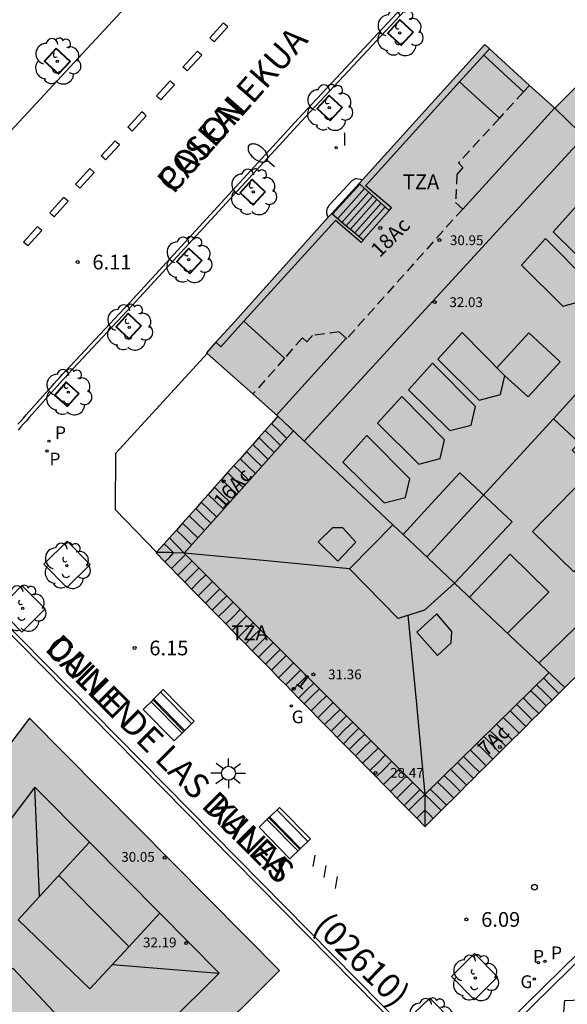
# Model space of a CAD drawing. Units: millimetres. Extents: x 582744 to 583095, y 4797040 to 4797291.
# Drawn here: x 582976 to 583004, y 4797203 to 4797253 of the extents above; entities that cross this region are included whole.
import ezdxf
from ezdxf.enums import TextEntityAlignment as Align

# ---------------------------------------------------------------- set-up
doc = ezdxf.new("R2010")
doc.units = ezdxf.units.MM
doc.linetypes.add('TRAZOS_NORMALES', pattern=[0.75, 0.5, -0.25])
for name, color, linetype in [('020204', 9, 'Continuous'), ('020308', 9, 'Continuous'), ('060108', 9, 'Continuous'), ('060113', 4, 'Continuous'), ('060117', 9, 'Continuous'), ('060124', 9, 'Continuous'), ('060141', 9, 'Continuous'), ('070105', 6, 'Continuous'), ('080104', 9, 'TRAZOS_NORMALES'), ('080106', 1, 'Continuous'), ('080109', 9, 'Continuous'), ('080110', 9, 'Continuous'), ('080119', 7, 'Continuous'), ('080125', 6, 'Continuous'), ('080201', 9, 'Continuous'), ('080202', 9, 'Continuous'), ('080302', 9, 'Continuous'), ('080303', 9, 'Continuous'), ('080306', 9, 'Continuous'), ('080308', 9, 'Continuous'), ('080311', 9, 'Continuous'), ('080312', 8, 'Continuous'), ('090103', 9, 'Continuous'), ('090118', 9, 'Continuous'), ('090202', 1, 'Continuous'), ('100101', 9, 'Continuous'), ('100117', 54, 'Continuous'), ('100202', 3, 'Continuous'), ('210203', 4, 'Continuous'), ('210303', 4, 'Continuous'), ('230204', 9, 'Continuous'), ('230304', 9, 'Continuous'), ('250202', 9, 'Continuous'), ('250206', 9, 'Continuous'), ('260101', 9, 'Continuous'), ('260202', 9, 'Continuous'), ('270204', 9, 'Continuous'), ('270304', 9, 'Continuous'), ('990501', 21, 'Continuous'), ('990507', 41, 'Continuous')]:
    doc.layers.add(name, color=color, linetype=linetype)
doc.layers.add('080111', color=7, linetype='Continuous', lineweight=30)
doc.layers.add('080117', color=7, linetype='Continuous', lineweight=20)
doc.styles.add('ARIAL', font='ARIAL.TTF', dxfattribs={"height": 1})
doc.styles.add('ARIALI', font='ARIALI.TTF', dxfattribs={"height": 1})
doc.styles.add('ROMANS', font='romans__.ttf', dxfattribs={"height": 1})

# ---------------------------------------------------------------- blocks, each defined once
blk = doc.blocks.new('PUNTO')
blk.add_circle((0, 0), 0.075)
at = {"layer": '080201'}
blk.add_attdef('NPUNTO', (2916940.921, 23983698.948, 135.027), '', height=0.75, rotation=359.9988, dxfattribs=at)
blk = doc.blocks.new('ARBOL')
blk.add_circle((0, 0), 0.0587)
for centre, radius, start, end in [((-0.28, 0.855), 0.3, 359.2878, 173.6078), ((0.097, 0.97), 0.21, 23.1565, 160.4665), ((0.438, 0.881), 0.24, 301.578, 139.328), ((-0.564, 0.381), 0.532, 92.28, 254.58), ((0.656, 0.288), 0.443, 319.8556, 114.7656), ((-0.091, 0.321), 0.12, 119.14, 310.56), ((0.819, -0.249), 0.383, 235.5275, 62.0275), ((-0.556, -0.339), 0.555, 142.64, 266.54), ((-0.039, -0.384), 0.21, 189.64, 323.88), ((-0.301, -0.676), 0.45, 213.78, 295.32), ((0.299, -0.624), 0.532, 224.67, 0.24)]:
    blk.add_arc(centre, radius, start, end)
blk = doc.blocks.new('COTAPU')
blk.add_circle((0, 0), 0.075)
blk = doc.blocks.new('REIND')
blk.add_circle((0, 0), 0.055)
blk = doc.blocks.new('PLUVI2')
blk.add_circle((0, 0), 0.055)
blk = doc.blocks.new('REGAS')
blk.add_circle((0, 0), 0.055)
blk = doc.blocks.new('FAROLA')
for p, q in [((-0.63, 0.51), (-0.255, 0.245)), ((0, 0.355), (0, 0.755)), ((-0.355, 0), (-0.895, 0)), ((0.605, 0.49), (0.276, 0.223)), ((0.355, 0), (0.855, 0)), ((-0.65, -0.52), (-0.255, -0.24)), ((0, -0.355), (0, -0.755)), ((0.585, -0.52), (0.256, -0.246))]:
    blk.add_line(p, q)
blk.add_circle((0, 0), 0.355)
blk = doc.blocks.new('HUEPIV')
blk.add_circle((0, 0), 0.145)
blk = doc.blocks.new('FAREDI')
blk.add_line((0, 0), (0.5, 0))
blk.add_lwpolyline([(0.5, 0, 0.159986), (0.538, -0.117, 0.106322), (0.675, -0.238, 0.071006), (0.858, -0.309, 0.057309), (1.099, -0.337, 0.057309), (1.339, -0.309, 0.071006), (1.522, -0.238, 0.106322), (1.659, -0.117, 0.159986), (1.697, 0, 0.159986), (1.659, 0.117, 0.106322), (1.522, 0.238, 0.071006), (1.339, 0.309, 0.057309), (1.099, 0.337, 0.057309), (0.858, 0.309, 0.071006), (0.675, 0.238, 0.106322), (0.538, 0.117, 0.159986)], format="xyb", close=True)
blk = doc.blocks.new('BloquePortal')
blk.add_circle((0, 0), 0.075)
at = {"flags": 5}
blk.add_attdef('INDICE', text='', height=0.75, dxfattribs=at).set_placement((0, 0), align=Align.MIDDLE_CENTER)
blk = doc.blocks.new('BANCO')
blk.add_line((1.125, 0.1875), (-1.125, 0.1875))
blk.add_lwpolyline([(1.125, 0.75), (1.125, 0), (-1.125, 0), (-1.125, 0.75)], close=True)

msp = doc.modelspace()

# ---------------------------------------------------------------- hatches: boundary and pattern name
at = {"layer": '990501'}
for points in [[(583002.92, 4797248.285), (583009.896, 4797255.286), (583015.793, 4797249.25), (583020.129, 4797235.089), (583018.361, 4797233.294), (583011.863, 4797239.603), (583011.397, 4797240.055), (583013.493, 4797242.216), (583012.683, 4797243.006), (583011.873, 4797243.796), (583011.581, 4797243.512), (583011.397, 4797243.705), (583010.477, 4797242.768), (583009.562, 4797241.837), (583009.225, 4797242.164)], [(582999.592, 4797251.313), (583001.625, 4797249.451), (583001.628, 4797249.448), (583002.92, 4797248.285), (583009.225, 4797242.164), (583007.905, 4797240.724), (583006.597, 4797239.296), (583009.357, 4797236.848), (583010.606, 4797238.221), (583011.863, 4797239.603), (583018.361, 4797233.294), (583018.258, 4797233.189), (583010.798, 4797225.937), (583003.539, 4797218.88), (583003.438, 4797218.779), (582997.814, 4797224.098), (582997.829, 4797224.112), (583000.749, 4797227.224), (582998.077, 4797229.712), (582996.635, 4797228.146), (582995.191, 4797226.577), (582994.669, 4797227.071), (582988.822, 4797232.599), (582987.551, 4797233.729), (582985.219, 4797235.801), (582985.19, 4797235.827), (582985.63, 4797236.335), (582985.662, 4797236.371), (582986.62, 4797237.428), (582991.387, 4797242.737), (582991.558, 4797242.926), (582992.953, 4797244.457), (582993.127, 4797244.648), (582999.35, 4797251.536)], [(582988.822, 4797232.599), (582988.495, 4797232.232), (582988.172, 4797231.87), (582987.848, 4797231.506), (582987.536, 4797231.155), (582987.214, 4797230.794), (582986.891, 4797230.431), (582986.582, 4797230.084), (582986.261, 4797229.725), (582985.952, 4797229.377), (582985.594, 4797228.976), (582985.266, 4797228.608), (582984.92, 4797228.219), (582984.633, 4797227.897), (582984.306, 4797227.529), (582983.967, 4797227.148), (582983.651, 4797226.795), (582983.297, 4797226.396), (582983.022, 4797226.089), (582982.645, 4797225.665), (582982.613, 4797225.63), (582983.061, 4797225.174), (582983.397, 4797224.832), (582983.722, 4797224.501), (582984.075, 4797224.141), (582984.42, 4797223.79), (582984.757, 4797223.447), (582985.129, 4797223.068), (582985.474, 4797222.717), (582985.799, 4797222.386), (582986.164, 4797222.014), (582986.485, 4797221.687), (582986.821, 4797221.345), (582987.166, 4797220.994), (582987.504, 4797220.65), (582987.824, 4797220.324), (582988.181, 4797219.96), (582988.486, 4797219.65), (582988.854, 4797219.275), (582989.216, 4797218.906), (582989.517, 4797218.6), (582989.874, 4797218.236), (582990.159, 4797217.946), (582990.516, 4797217.583), (582990.856, 4797217.236), (582991.201, 4797216.885), (582991.53, 4797216.55), (582991.84, 4797216.235), (582992.157, 4797215.912), (582992.45, 4797215.613), (582992.767, 4797215.291), (582993.136, 4797214.915), (582993.5, 4797214.544), (582993.821, 4797214.217), (582994.198, 4797213.834), (582994.554, 4797213.471), (582994.875, 4797213.143), (582995.244, 4797212.768), (582995.486, 4797212.522), (582995.891, 4797212.11), (582996.301, 4797211.692), (582996.31, 4797211.683), (582996.734, 4797212.105), (582997.142, 4797212.511), (582997.407, 4797212.775), (582997.772, 4797213.138), (582998.116, 4797213.481), (582998.429, 4797213.793), (582998.782, 4797214.144), (582999.091, 4797214.452), (582999.423, 4797214.782), (582999.772, 4797215.13), (583000.113, 4797215.469), (583000.43, 4797215.785), (583000.754, 4797216.107), (583001.103, 4797216.455), (583001.444, 4797216.794), (583001.776, 4797217.125), (583002.105, 4797217.452), (583002.486, 4797217.832), (583002.786, 4797218.131), (583003.131, 4797218.474), (583003.438, 4797218.779), (582997.814, 4797224.098), (582996.293, 4797222.72), (582994.941, 4797222.296), (582992.461, 4797224.824), (582994.669, 4797227.071)], [(582972.732, 4797188.273), (582972.822, 4797188.361), (582988.905, 4797204.352), (582976.169, 4797217.217), (582964.565, 4797201.882), (582964.511, 4797201.811), (582964.546, 4797201.785), (582964.701, 4797201.669), (582962.833, 4797199.163), (582962.635, 4797199.311), (582962.618, 4797199.323), (582962.518, 4797199.188), (582962.464, 4797199.117), (582967.579, 4797193.715)]]:
    msp.add_hatch(color=256, dxfattribs=at).paths.add_polyline_path(points)
at = {"layer": '990507'}
for points in [[(582995.191, 4797226.577), (582996.635, 4797228.146), (582998.077, 4797229.712), (583000.749, 4797227.224), (582997.829, 4797224.112), (582997.814, 4797224.098), (582996.129, 4797225.691)], [(582997.814, 4797224.098), (582996.293, 4797222.72), (582994.941, 4797222.296), (582992.461, 4797224.824), (582994.669, 4797227.071), (582995.191, 4797226.577), (582996.129, 4797225.691)]]:
    msp.add_hatch(color=256, dxfattribs=at).paths.add_polyline_path(points)

# ---------------------------------------------------------------- linework, layer by layer
at = {"layer": '060108'}
for points in [[(583001.355, 4797260.238, 6.068), (582995.99, 4797254.048, 6.241), (582990.022, 4797247.624, 6.129), (582981.406, 4797238.24, 6.017), (582978.143, 4797234.753, 5.895), (582978, 4797234.594, 5.904), (582977.858, 4797234.437, 5.913), (582977.715, 4797234.278, 5.922), (582977.572, 4797234.12, 5.931), (582977.43, 4797233.961, 5.941), (582977.287, 4797233.802, 5.95), (582977.145, 4797233.644, 5.958), (582977.003, 4797233.485, 5.967), (582976.861, 4797233.326, 5.976), (582976.718, 4797233.167, 5.985), (582976.577, 4797233.007, 5.993), (582976.435, 4797232.848, 6.002), (582976.293, 4797232.688, 6.01), (582976.152, 4797232.529, 6.018), (582976.011, 4797232.369, 6.026), (582975.87, 4797232.209, 6.033), (582975.729, 4797232.048, 6.041), (582975.589, 4797231.888, 6.048)], [(582962.382, 4797231.721, 6.086), (582968.699, 4797240.117, 6.025), (582985.59, 4797258.355, 6.197)], [(582997.709, 4797198.959, 6.21), (583021.694, 4797222.519, 6.1)]]:
    msp.add_polyline3d(points, dxfattribs=at)
at = {"layer": '060113'}
for points in [[(582975.58, 4797232.185, 5.946), (582975.721, 4797232.346, 5.938), (582975.862, 4797232.506, 5.931), (582976.003, 4797232.666, 5.923), (582976.144, 4797232.826, 5.915), (582976.287, 4797232.986, 5.907), (582976.428, 4797233.145, 5.898), (582976.57, 4797233.305, 5.89), (582976.713, 4797233.464, 5.881), (582976.855, 4797233.623, 5.872), (582976.997, 4797233.782, 5.863), (582977.139, 4797233.941, 5.855), (582977.282, 4797234.099, 5.846), (582977.424, 4797234.259, 5.836), (582977.568, 4797234.417, 5.827), (582977.71, 4797234.575, 5.818), (582977.852, 4797234.733, 5.809), (582977.995, 4797234.892, 5.8), (582981.257, 4797238.378, 5.832), (582989.873, 4797247.762, 5.944), (582995.839, 4797254.184, 6.056), (583001.211, 4797260.397, 5.88), (583001.355, 4797260.238, 5.88)], [(583021.865, 4797222.275, 6), (582994.56, 4797195.456, 6.126)]]:
    msp.add_polyline3d(points, dxfattribs=at)
at = {"layer": '060117'}
for points in [[(582991.387, 4797242.737, 6.267), (582991.319, 4797242.913, 6.269), (582991.31, 4797242.963, 6.268), (582991.309, 4797243.047, 6.265), (582991.324, 4797243.13, 6.263), (582991.352, 4797243.205, 6.262), (582991.375, 4797243.249, 6.261), (582991.447, 4797243.361, 6.258), (582992.597, 4797244.605, 6.252), (582992.711, 4797244.677, 6.253), (582992.792, 4797244.707, 6.255), (582992.828, 4797244.712, 6.255), (582993.013, 4797244.681, 6.261), (582993.127, 4797244.648, 6.259)], [(582994.492, 4797243.073, 7.582), (582993.162, 4797241.579, 7.582)]]:
    msp.add_polyline3d(points, dxfattribs=at)
at = {"layer": '060124'}
for points in [[(583001.323, 4797249.121, 8.28), (583000.317, 4797250.061, 8.272), (582999.309, 4797251.001, 8.265)], [(582998.071, 4797249.632, 8.264), (582999.085, 4797248.707, 8.27), (583000.098, 4797247.782, 8.277)], [(582987.088, 4797237.432, 7.605), (582989.152, 4797235.547, 7.619)]]:
    msp.add_polyline3d(points, dxfattribs=at)
at = {"layer": '060141'}
for points in [[(582992.99, 4797244.423, 6.445), (582991.593, 4797242.896, 6.445)], [(582993.238, 4797244.201, 6.607), (582991.87, 4797242.664, 6.607)], [(582993.447, 4797244.013, 6.77), (582992.085, 4797242.483, 6.77)], [(582993.656, 4797243.825, 6.932), (582992.3, 4797242.303, 6.932)], [(582993.865, 4797243.637, 7.095), (582992.515, 4797242.122, 7.095)], [(582994.074, 4797243.449, 7.257), (582992.731, 4797241.941, 7.257)], [(582994.283, 4797243.261, 7.42), (582992.947, 4797241.76, 7.42)]]:
    msp.add_polyline3d(points, dxfattribs=at)
at = {"layer": '070105'}
for points in [[(582999.309, 4797251.001, 7.857), (582999.592, 4797251.313, 7.871)], [(582998.071, 4797249.632, 7.794), (582999.309, 4797251.001, 7.857)], [(582994.492, 4797243.073, 7.584), (582994.606, 4797243.21, 7.582), (582993.274, 4797244.333, 7.554), (582998.071, 4797249.632, 7.794)], [(582992.953, 4797244.457, 6.262), (582992.99, 4797244.423, 6.293)], [(582992.99, 4797244.423, 6.293), (582994.492, 4797243.073, 7.584)], [(582993.162, 4797241.579, 7.567), (582993.171, 4797241.572, 7.574), (582993.056, 4797241.453, 7.583), (582991.753, 4797242.577, 7.563), (582987.088, 4797237.432, 7.605)], [(582991.558, 4797242.926, 6.273), (582992.3, 4797242.303, 6.872)], [(582992.3, 4797242.303, 6.872), (582992.515, 4797242.122, 7.045)], [(582992.515, 4797242.122, 7.045), (582992.731, 4797241.941, 7.219)], [(582992.731, 4797241.941, 7.219), (582993.162, 4797241.579, 7.567)], [(582987.088, 4797237.432, 7.605), (582985.906, 4797236.138, 8.264), (582985.662, 4797236.371, 8.18)]]:
    msp.add_polyline3d(points, dxfattribs=at)
at = {"layer": '080104'}
for points in [[(583001.323, 4797249.121, 7.869), (583000.098, 4797247.782, 7.769)], [(583001.625, 4797249.451, 7.894), (583001.323, 4797249.121, 7.869)], [(583000.098, 4797247.782, 7.769), (582998.016, 4797245.505, 7.6), (582998.243, 4797245.27, 7.619), (582997.938, 4797244.919, 7.632), (582997.866, 4797243.492, 7.611), (582998.23, 4797243.155, 7.627), (582992.325, 4797236.548, 7.606), (582991.937, 4797236.895, 7.604), (582990.589, 4797236.712, 7.703), (582990.298, 4797236.382, 7.765), (582990.067, 4797236.586, 7.797), (582989.152, 4797235.547, 7.982)], [(582989.152, 4797235.547, 7.982), (582987.551, 4797233.729, 8.306)]]:
    msp.add_polyline3d(points, dxfattribs=at)
at = {"layer": '080106'}
for points in [[(583000.381, 4797234.648, 34.892), (583001.56, 4797233.585, 35.255), (583003.197, 4797235.368, 35.28), (583001.602, 4797236.839, 34.785), (582999.971, 4797235.063, 34.76)], [(583004.838, 4797229.856, 34.408), (583003.813, 4797230.872, 34.864), (583004.165, 4797231.24, 34.864), (583002.861, 4797232.472, 35.432), (583004.493, 4797234.256, 35.432), (583005.781, 4797233.08, 34.784), (583006.093, 4797233.416, 34.768), (583007.085, 4797232.448, 34.272), (583006.765, 4797232.128, 34.272), (583008.013, 4797230.896, 33.592), (583007.127, 4797229.978, 33.592), (583006.242, 4797229.06, 33.592)]]:
    msp.add_polyline3d(points, dxfattribs=at)
for points in [[(582991.613, 4797226.92, 33.584), (582992.117, 4797226.92, 33.688), (582992.789, 4797226.176, 34.048), (582991.869, 4797225.216, 34.008), (582990.869, 4797226.2, 33.584)], [(582996.917, 4797222.52, 34.072), (582995.893, 4797221.6, 34.04), (582996.949, 4797220.4, 33.592), (582997.645, 4797221.048, 33.6), (582997.677, 4797221.624, 33.712)]]:
    msp.add_polyline3d(points, close=True, dxfattribs=at)
at = {"layer": '080109'}
for points in [[(582996.408, 4797225.426, 35.341), (582999.635, 4797228.951, 35.344), (583002.861, 4797232.472, 35.347)], [(582992.461, 4797224.824, 33.96), (582988.253, 4797225.221, 32.68), (582984.045, 4797225.617, 31.4)], [(582995.443, 4797222.453, 34.175), (582995.873, 4797217.921, 32.844), (582996.309, 4797213.329, 31.496)], [(582976.685, 4797208.126, 32.643), (582976.565, 4797210.912, 32.361), (582976.445, 4797213.697, 32.08)], [(582977.668, 4797209.194, 35.764), (582979.452, 4797207.382, 35.765), (582981.236, 4797205.57, 35.766)], [(582980.389, 4797204.653, 33.31), (582983.085, 4797204.437, 32.736), (582985.829, 4797204.217, 32.152)]]:
    msp.add_polyline3d(points, dxfattribs=at)
at = {"layer": '080110'}
for points in [[(582990.167, 4797231.335, 31.744), (583004.399, 4797246.824, 31.776), (583009.813, 4797252.554, 31.776), (583014.226, 4797248.24, 31.776), (583018.056, 4797235.584, 31.76), (583017.063, 4797234.554, 31.76), (583009.617, 4797227.312, 31.8), (583002.122, 4797220.023, 31.784)], [(582998.242, 4797243.144, 30.41), (583002.903, 4797248.296, 30.368)], [(582988.755, 4797232.658, 30.496), (582992.297, 4797236.573, 30.464)], [(583002.629, 4797219.544, 31.4), (582996.309, 4797213.329, 31.4), (582984.045, 4797225.617, 31.4), (582986.833, 4797228.733, 31.378), (582989.618, 4797231.847, 31.356)], [(583000.517, 4797221.544, 34.048), (583002.621, 4797223.624, 34.048), (583000.645, 4797225.56, 34.864), (582999.613, 4797224.467, 34.864), (582998.579, 4797223.373, 34.864)], [(582979.228, 4797210.886, 32.132), (582976.445, 4797213.697, 32.144), (582964.11, 4797197.379, 32.104)], [(582979.228, 4797210.886, 33.5), (582977.412, 4797208.916, 34.234), (582975.597, 4797206.945, 34.968), (582979.245, 4797203.417, 34.96), (582981.027, 4797205.343, 34.24), (582982.808, 4797207.269, 33.52)], [(582982.808, 4797207.269, 33.52), (582979.228, 4797210.886, 32.132)], [(582982.808, 4797207.269, 33.52), (582985.829, 4797204.217, 32.104), (582980.515, 4797198.937, 32.118)], [(582980.515, 4797198.937, 32.118), (582975.316, 4797204.48, 34.873), (582973.573, 4797202.684, 34.872), (582971.829, 4797200.89, 34.871), (582977.076, 4797195.522, 32.148)]]:
    msp.add_polyline3d(points, dxfattribs=at)
for points in [[(583004.069, 4797243.36, 33.816), (583006.253, 4797241.152, 33.976), (583006.029, 4797240.2, 34.144), (583004.949, 4797239.92, 33.896), (583002.837, 4797242, 33.816)], [(583002.453, 4797241.648, 33.744), (583001.221, 4797240.288, 33.744), (583003.333, 4797238.208, 33.824), (583004.413, 4797238.488, 34.072), (583004.637, 4797239.44, 33.904)], [(582998.197, 4797236.856, 33.84), (582996.965, 4797235.496, 33.84), (582999.077, 4797233.416, 33.92), (583000.157, 4797233.696, 34.168), (583000.381, 4797234.648, 34)], [(582996.701, 4797235.304, 33.84), (582995.469, 4797233.944, 33.84), (582997.581, 4797231.864, 33.92), (582998.661, 4797232.144, 34.168), (582998.885, 4797233.096, 34)], [(582995.125, 4797233.6, 33.84), (582993.893, 4797232.24, 33.84), (582996.005, 4797230.16, 33.92), (582997.085, 4797230.44, 34.168), (582997.309, 4797231.392, 34)], [(582993.357, 4797231.616, 33.84), (582992.125, 4797230.256, 33.84), (582994.237, 4797228.176, 33.92), (582995.317, 4797228.456, 34.168), (582995.541, 4797229.408, 34)], [(583005.126, 4797230.151, 34.856), (583001.781, 4797226.728, 34.856), (583003.892, 4797224.665, 34.12), (583007.237, 4797228.088, 34.12)]]:
    msp.add_polyline3d(points, close=True, dxfattribs=at)
at = {"layer": '080111'}
for points in [[(583018.361, 4797233.294, 6.275), (583020.129, 4797235.089, 6.186), (583015.793, 4797249.25, 6.177), (583009.896, 4797255.286, 6.173), (583002.92, 4797248.285, 6.206)], [(582999.592, 4797251.313, 6.162), (582999.35, 4797251.536, 6.16), (582993.127, 4797244.648, 6.259)], [(583001.625, 4797249.451, 6.185), (582999.592, 4797251.313, 6.162)], [(583002.92, 4797248.285, 6.206), (583001.628, 4797249.448, 6.185), (583001.625, 4797249.451, 6.185)], [(582993.127, 4797244.648, 6.259), (582992.953, 4797244.457, 6.26)], [(582992.953, 4797244.457, 6.26), (582991.558, 4797242.926, 6.266)], [(582991.387, 4797242.737, 6.267), (582986.62, 4797237.428, 6.133), (582985.662, 4797236.371, 6.115)], [(582991.558, 4797242.926, 6.266), (582991.387, 4797242.737, 6.267)], [(582985.662, 4797236.371, 6.115), (582985.63, 4797236.335, 6.115), (582985.19, 4797235.827, 6.1), (582985.219, 4797235.801, 6.101)], [(582985.219, 4797235.801, 6.101), (582987.551, 4797233.729, 6.21)], [(582987.551, 4797233.729, 6.21), (582988.822, 4797232.599, 6.269)], [(582988.822, 4797232.599, 6.269), (582988.495, 4797232.232, 6.263)], [(582988.495, 4797232.232, 6.263), (582988.172, 4797231.87, 6.257)], [(582987.848, 4797231.506, 6.251), (582987.536, 4797231.155, 6.246)], [(582988.172, 4797231.87, 6.257), (582987.848, 4797231.506, 6.251)], [(582987.536, 4797231.155, 6.246), (582987.214, 4797230.794, 6.24)], [(582987.214, 4797230.794, 6.24), (582986.891, 4797230.431, 6.234)], [(582986.582, 4797230.084, 6.228), (582986.261, 4797229.725, 6.223)], [(582986.891, 4797230.431, 6.234), (582986.582, 4797230.084, 6.228)], [(582986.261, 4797229.725, 6.223), (582985.952, 4797229.377, 6.217)], [(582985.594, 4797228.976, 6.211), (582985.266, 4797228.608, 6.205)], [(582985.952, 4797229.377, 6.217), (582985.594, 4797228.976, 6.211)], [(582985.266, 4797228.608, 6.205), (582984.92, 4797228.219, 6.198)], [(582984.92, 4797228.219, 6.198), (582984.633, 4797227.897, 6.193)], [(582984.306, 4797227.529, 6.187), (582983.967, 4797227.148, 6.181)], [(582984.633, 4797227.897, 6.193), (582984.306, 4797227.529, 6.187)], [(582983.967, 4797227.148, 6.181), (582983.651, 4797226.795, 6.176)], [(582983.651, 4797226.795, 6.176), (582983.297, 4797226.396, 6.169)], [(582983.022, 4797226.089, 6.164), (582982.645, 4797225.665, 6.158)], [(582983.297, 4797226.396, 6.169), (582983.022, 4797226.089, 6.164)], [(582982.645, 4797225.665, 6.157), (582982.613, 4797225.63, 6.157), (582983.061, 4797225.174, 6.158)], [(583003.438, 4797218.779, 6.26), (583003.539, 4797218.88, 6.261), (583010.798, 4797225.937, 6.27)], [(582983.061, 4797225.174, 6.158), (582983.397, 4797224.832, 6.16)], [(582983.397, 4797224.832, 6.16), (582983.722, 4797224.501, 6.161)], [(582983.722, 4797224.501, 6.161), (582984.075, 4797224.141, 6.162)], [(582984.075, 4797224.141, 6.162), (582984.42, 4797223.79, 6.163)], [(582984.42, 4797223.79, 6.163), (582984.757, 4797223.447, 6.165)], [(582984.757, 4797223.447, 6.165), (582985.129, 4797223.068, 6.166)], [(582985.129, 4797223.068, 6.166), (582985.474, 4797222.717, 6.167)], [(582985.474, 4797222.717, 6.167), (582985.799, 4797222.386, 6.168)], [(582985.799, 4797222.386, 6.168), (582986.164, 4797222.014, 6.17)], [(582986.164, 4797222.014, 6.17), (582986.485, 4797221.687, 6.171)], [(582986.485, 4797221.687, 6.171), (582986.821, 4797221.345, 6.172)], [(582986.821, 4797221.345, 6.172), (582987.166, 4797220.994, 6.173)], [(582987.166, 4797220.994, 6.173), (582987.504, 4797220.65, 6.175)], [(582987.504, 4797220.65, 6.175), (582987.824, 4797220.324, 6.176)], [(582987.824, 4797220.324, 6.176), (582988.181, 4797219.96, 6.177)], [(582988.181, 4797219.96, 6.177), (582988.486, 4797219.65, 6.178)], [(582988.486, 4797219.65, 6.178), (582988.854, 4797219.275, 6.18)], [(582988.854, 4797219.275, 6.18), (582989.216, 4797218.906, 6.181)], [(582989.216, 4797218.906, 6.181), (582989.517, 4797218.6, 6.182)], [(582989.517, 4797218.6, 6.182), (582989.874, 4797218.236, 6.183)], [(583002.786, 4797218.131, 6.255), (583003.131, 4797218.474, 6.258)], [(583003.131, 4797218.474, 6.258), (583003.438, 4797218.779, 6.26)], [(582989.874, 4797218.236, 6.183), (582990.159, 4797217.946, 6.184)], [(582990.159, 4797217.946, 6.184), (582990.516, 4797217.583, 6.186)], [(583002.486, 4797217.832, 6.253), (583002.786, 4797218.131, 6.255)], [(582990.516, 4797217.583, 6.186), (582990.856, 4797217.236, 6.187)], [(583001.776, 4797217.125, 6.247), (583002.105, 4797217.452, 6.25)], [(583002.105, 4797217.452, 6.25), (583002.486, 4797217.832, 6.253)], [(582972.732, 4797188.273, 6.433), (582972.822, 4797188.361, 6.433), (582988.905, 4797204.352, 6.341), (582976.169, 4797217.217, 6.325), (582964.565, 4797201.882, 6.363)], [(582990.856, 4797217.236, 6.187), (582991.201, 4797216.885, 6.188)], [(583001.444, 4797216.794, 6.245), (583001.776, 4797217.125, 6.247)], [(582991.201, 4797216.885, 6.188), (582991.53, 4797216.55, 6.189)], [(582991.53, 4797216.55, 6.189), (582991.84, 4797216.235, 6.191)], [(583000.754, 4797216.107, 6.24), (583001.103, 4797216.455, 6.242)], [(583001.103, 4797216.455, 6.242), (583001.444, 4797216.794, 6.245)], [(582991.84, 4797216.235, 6.191), (582992.157, 4797215.912, 6.192)], [(582992.157, 4797215.912, 6.192), (582992.45, 4797215.613, 6.193)], [(583000.43, 4797215.785, 6.237), (583000.754, 4797216.107, 6.24)], [(582992.45, 4797215.613, 6.193), (582992.767, 4797215.291, 6.194)], [(582999.772, 4797215.13, 6.233), (583000.113, 4797215.469, 6.235)], [(583000.113, 4797215.469, 6.235), (583000.43, 4797215.785, 6.237)], [(582992.767, 4797215.291, 6.194), (582993.136, 4797214.915, 6.195)], [(582993.136, 4797214.915, 6.195), (582993.5, 4797214.544, 6.197)], [(582999.423, 4797214.782, 6.23), (582999.772, 4797215.13, 6.233)], [(582993.5, 4797214.544, 6.197), (582993.821, 4797214.217, 6.198)], [(582998.782, 4797214.144, 6.225), (582999.091, 4797214.452, 6.228)], [(582999.091, 4797214.452, 6.228), (582999.423, 4797214.782, 6.23)], [(582993.821, 4797214.217, 6.198), (582994.198, 4797213.834, 6.199)], [(582998.429, 4797213.793, 6.223), (582998.782, 4797214.144, 6.225)], [(582994.198, 4797213.834, 6.199), (582994.554, 4797213.471, 6.2)], [(582994.554, 4797213.471, 6.2), (582994.875, 4797213.143, 6.202)], [(582997.772, 4797213.138, 6.218), (582998.116, 4797213.481, 6.22)], [(582998.116, 4797213.481, 6.22), (582998.429, 4797213.793, 6.223)], [(582994.875, 4797213.143, 6.202), (582995.244, 4797212.768, 6.203)], [(582997.407, 4797212.775, 6.215), (582997.772, 4797213.138, 6.218)], [(582995.244, 4797212.768, 6.203), (582995.486, 4797212.522, 6.204)], [(582995.486, 4797212.522, 6.204), (582995.891, 4797212.11, 6.205)], [(582996.734, 4797212.105, 6.21), (582997.142, 4797212.511, 6.213)], [(582997.142, 4797212.511, 6.213), (582997.407, 4797212.775, 6.215)], [(582995.891, 4797212.11, 6.205), (582996.301, 4797211.692, 6.207)], [(582996.301, 4797211.692, 6.207), (582996.31, 4797211.683, 6.207), (582996.734, 4797212.105, 6.21)]]:
    msp.add_polyline3d(points, dxfattribs=at)
at = {"layer": '080117'}
for points in [[(583002.92, 4797248.285, 31.376), (583009.225, 4797242.164, 31.34)], [(582988.822, 4797232.599, 31.24), (582994.669, 4797227.071, 31.194)], [(582995.191, 4797226.577, 31.191), (582996.129, 4797225.691, 31.183), (582997.814, 4797224.098, 31.17)], [(582997.814, 4797224.098, 31.17), (583003.438, 4797218.779, 31.127)]]:
    msp.add_polyline3d(points, dxfattribs=at)
at = {"layer": '080119'}
for points in [[(582995.191, 4797226.577, 34.832), (582996.635, 4797228.146, 34.832), (582998.077, 4797229.712, 34.832)], [(582998.077, 4797229.712, 34.832), (583000.749, 4797227.224, 34.864), (582997.829, 4797224.112, 34.48), (582997.814, 4797224.098, 34.479)], [(582997.814, 4797224.098, 34.479), (582996.293, 4797222.72, 34.424), (582994.941, 4797222.296, 34.448), (582992.461, 4797224.824, 34.416), (582994.669, 4797227.071, 34.416)], [(582994.669, 4797227.071, 34.416), (582995.191, 4797226.577, 34.832)]]:
    msp.add_polyline3d(points, dxfattribs=at)
at = {"layer": '080125'}
for points in [[(582989.282, 4797231.47, 31.192), (582988.889, 4797231.851, 31.192), (582988.495, 4797232.232, 31.192)], [(582988.634, 4797230.745, 31.192), (582988.241, 4797231.125, 31.192), (582987.848, 4797231.506, 31.192)], [(582988.958, 4797231.108, 31.192), (582988.565, 4797231.489, 31.192), (582988.172, 4797231.87, 31.192)], [(582988.32, 4797230.395, 31.192), (582987.927, 4797230.775, 31.192), (582987.536, 4797231.155, 31.192)], [(582987.998, 4797230.035, 31.192), (582987.606, 4797230.415, 31.192), (582987.214, 4797230.794, 31.192)], [(582987.364, 4797229.326, 31.192), (582986.973, 4797229.705, 31.192), (582986.582, 4797230.084, 31.192)], [(582987.674, 4797229.673, 31.192), (582987.282, 4797230.052, 31.192), (582986.891, 4797230.431, 31.192)], [(582987.043, 4797228.967, 31.192), (582986.652, 4797229.345, 31.192), (582986.261, 4797229.725, 31.192)], [(582986.374, 4797228.22, 31.192), (582985.984, 4797228.597, 31.192), (582985.594, 4797228.976, 31.192)], [(582986.733, 4797228.621, 31.192), (582986.342, 4797228.999, 31.192), (582985.952, 4797229.377, 31.192)], [(582986.046, 4797227.854, 31.192), (582985.656, 4797228.231, 31.192), (582985.266, 4797228.608, 31.192)], [(582985.699, 4797227.466, 31.192), (582985.309, 4797227.842, 31.192), (582984.92, 4797228.219, 31.192)], [(582985.083, 4797226.777, 31.192), (582984.694, 4797227.154, 31.192), (582984.306, 4797227.529, 31.192)], [(582985.411, 4797227.144, 31.192), (582985.022, 4797227.52, 31.192), (582984.633, 4797227.897, 31.192)], [(582984.743, 4797226.397, 31.192), (582984.355, 4797226.773, 31.192), (582983.967, 4797227.148, 31.192)], [(582984.427, 4797226.044, 31.192), (582984.039, 4797226.42, 31.192), (582983.651, 4797226.795, 31.192)], [(582983.511, 4797225.641, 31.224), (582983.261, 4797225.869, 31.224), (582983.022, 4797226.089, 31.224)], [(582983.297, 4797226.396, 31.216), (582983.671, 4797226.007, 31.216), (582984.043, 4797225.62, 31.216), (582983.511, 4797225.641, 31.224)], [(582982.652, 4797225.656, 31.224), (582982.638, 4797225.657, 31.224)], [(582983.511, 4797225.641, 31.224), (582983.305, 4797225.649, 31.224), (582982.652, 4797225.656, 31.224)], [(582983.061, 4797225.174, 31.144), (582983.291, 4797225.402, 31.144), (582983.511, 4797225.641, 31.224)], [(582983.397, 4797224.832, 31.144), (582983.757, 4797225.188, 31.144), (582984.117, 4797225.545, 31.144)], [(582983.722, 4797224.501, 31.144), (582984.083, 4797224.859, 31.144), (582984.445, 4797225.217, 31.144)], [(582984.075, 4797224.141, 31.144), (582984.437, 4797224.501, 31.144), (582984.8, 4797224.86, 31.144)], [(582984.42, 4797223.79, 31.144), (582984.784, 4797224.152, 31.144), (582985.148, 4797224.512, 31.144)], [(582984.757, 4797223.447, 31.144), (582985.123, 4797223.809, 31.144), (582985.488, 4797224.171, 31.144)], [(582985.129, 4797223.068, 31.144), (582985.496, 4797223.432, 31.144), (582985.863, 4797223.795, 31.144)], [(582985.474, 4797222.717, 31.144), (582985.843, 4797223.082, 31.144), (582986.211, 4797223.447, 31.144)], [(582985.799, 4797222.386, 31.144), (582986.169, 4797222.752, 31.144), (582986.539, 4797223.119, 31.144)], [(582986.164, 4797222.014, 31.144), (582986.535, 4797222.382, 31.144), (582986.906, 4797222.75, 31.144)], [(582986.485, 4797221.687, 31.144), (582986.857, 4797222.057, 31.144), (582987.23, 4797222.426, 31.144)], [(582986.821, 4797221.345, 31.144), (582987.195, 4797221.716, 31.144), (582987.57, 4797222.086, 31.144)], [(582987.166, 4797220.994, 31.144), (582987.541, 4797221.366, 31.144), (582987.917, 4797221.737, 31.144)], [(582987.504, 4797220.65, 31.144), (582987.88, 4797221.024, 31.144), (582988.257, 4797221.397, 31.144)], [(582987.824, 4797220.324, 31.144), (582988.202, 4797220.698, 31.144), (582988.58, 4797221.073, 31.144)], [(582988.181, 4797219.96, 31.144), (582988.561, 4797220.336, 31.144), (582988.94, 4797220.712, 31.144)], [(582988.486, 4797219.65, 31.144), (582988.867, 4797220.027, 31.144), (582989.248, 4797220.404, 31.144)], [(582988.854, 4797219.275, 31.144), (582989.237, 4797219.654, 31.144), (582989.619, 4797220.032, 31.144)], [(582989.216, 4797218.906, 31.144), (582989.599, 4797219.287, 31.144), (582989.983, 4797219.667, 31.144)], [(582989.517, 4797218.6, 31.144), (582989.902, 4797218.982, 31.144), (582990.287, 4797219.363, 31.144)], [(582989.874, 4797218.236, 31.144), (582990.261, 4797218.62, 31.144), (582990.647, 4797219.002, 31.144)], [(583001.992, 4797218.917, 31.232), (583002.399, 4797218.513, 31.232), (583002.786, 4797218.131, 31.232)], [(583002.338, 4797219.259, 31.232), (583002.735, 4797218.867, 31.232), (583003.131, 4797218.474, 31.232)], [(582990.159, 4797217.946, 31.144), (582990.547, 4797218.33, 31.144), (582990.934, 4797218.714, 31.144)], [(583001.689, 4797218.62, 31.232), (583002.087, 4797218.225, 31.232), (583002.486, 4797217.832, 31.232)], [(582990.516, 4797217.583, 31.144), (582990.905, 4797217.968, 31.144), (582991.294, 4797218.354, 31.144)], [(582990.856, 4797217.236, 31.144), (582991.247, 4797217.623, 31.144), (582991.638, 4797218.01, 31.144)], [(583000.975, 4797217.918, 31.232), (583001.375, 4797217.521, 31.232), (583001.776, 4797217.125, 31.232)], [(583001.306, 4797218.243, 31.232), (583001.705, 4797217.847, 31.232), (583002.105, 4797217.452, 31.232)], [(582991.201, 4797216.885, 31.144), (582991.593, 4797217.273, 31.144), (582991.985, 4797217.661, 31.144)], [(583000.64, 4797217.588, 31.232), (583001.057, 4797217.177, 31.232), (583001.444, 4797216.794, 31.232)], [(582991.53, 4797216.55, 31.144), (582991.923, 4797216.94, 31.144), (582992.317, 4797217.329, 31.144)], [(582991.84, 4797216.235, 31.144), (582992.235, 4797216.626, 31.144), (582992.629, 4797217.016, 31.144)], [(583000.298, 4797217.252, 31.232), (583000.701, 4797216.854, 31.232), (583001.103, 4797216.455, 31.232)], [(582992.157, 4797215.912, 31.176), (582992.553, 4797216.304, 31.176), (582992.948, 4797216.696, 31.176)], [(582999.62, 4797216.586, 31.232), (583000.025, 4797216.186, 31.232), (583000.43, 4797215.785, 31.232)], [(582999.947, 4797216.907, 31.232), (583000.351, 4797216.508, 31.232), (583000.754, 4797216.107, 31.232)], [(582992.45, 4797215.613, 31.176), (582992.847, 4797216.007, 31.176), (582993.244, 4797216.4, 31.176)], [(582992.767, 4797215.291, 31.176), (582993.153, 4797215.672, 31.176), (582993.564, 4797216.08, 31.176)], [(582998.959, 4797215.935, 31.232), (582999.381, 4797215.518, 31.232), (582999.772, 4797215.13, 31.232)], [(582999.301, 4797216.272, 31.232), (582999.707, 4797215.871, 31.232), (583000.113, 4797215.469, 31.232)], [(582993.136, 4797214.915, 31.176), (582993.535, 4797215.311, 31.176), (582993.935, 4797215.707, 31.176)], [(582998.608, 4797215.59, 31.232), (582999.015, 4797215.186, 31.232), (582999.423, 4797214.782, 31.232)], [(582993.5, 4797214.544, 31.176), (582993.901, 4797214.942, 31.176), (582994.303, 4797215.339, 31.176)], [(582993.821, 4797214.217, 31.176), (582994.224, 4797214.616, 31.176), (582994.627, 4797215.015, 31.176)], [(582997.963, 4797214.955, 31.232), (582998.385, 4797214.536, 31.232), (582998.782, 4797214.144, 31.232)], [(582998.273, 4797215.261, 31.232), (582998.682, 4797214.856, 31.232), (582999.091, 4797214.452, 31.232)], [(582994.198, 4797213.834, 31.176), (582995.005, 4797214.635, 31.176)], [(582997.608, 4797214.606, 31.232), (582998.019, 4797214.2, 31.232), (582998.429, 4797213.793, 31.232)], [(582994.554, 4797213.471, 31.176), (582994.993, 4797213.905, 31.176), (582995.366, 4797214.274, 31.176)], [(582994.875, 4797213.143, 31.168), (582995.283, 4797213.547, 31.168), (582995.69, 4797213.95, 31.168)], [(582996.946, 4797213.956, 31.216), (582997.347, 4797213.558, 31.216), (582997.772, 4797213.138, 31.216)], [(582997.293, 4797214.297, 31.216), (582997.716, 4797213.878, 31.216), (582998.116, 4797213.481, 31.216)], [(582995.244, 4797212.768, 31.168), (582995.653, 4797213.172, 31.168), (582996.061, 4797213.577, 31.168)], [(582996.579, 4797213.595, 31.216), (582996.993, 4797213.185, 31.216), (582997.407, 4797212.775, 31.216)], [(582995.486, 4797212.522, 31.168), (582995.897, 4797212.929, 31.168), (582996.309, 4797213.329, 31.168)], [(582996.309, 4797213.329, 31.216), (582996.301, 4797212.533, 31.216)], [(582996.309, 4797213.329, 31.216), (582996.713, 4797212.938, 31.216), (582997.142, 4797212.511, 31.216)], [(582995.891, 4797212.11, 31.168), (582996.101, 4797212.318, 31.168), (582996.31, 4797212.525, 31.168)], [(582996.301, 4797212.533, 31.216), (582996.301, 4797212.516, 31.168)], [(582996.301, 4797212.516, 31.168), (582996.301, 4797211.692, 31.216)], [(582996.31, 4797212.525, 31.216), (582996.522, 4797212.315, 31.216), (582996.734, 4797212.105, 31.216)]]:
    msp.add_polyline3d(points, dxfattribs=at)
at = {"layer": '090103'}
for points in [[(582982.645, 4797225.665, 6.151), (582980.556, 4797227.834, 6.149), (582980.574, 4797230.706, 6.114), (582985.219, 4797235.801, 6.09)], [(582997.564, 4797198.817, 6.192), (582970.745, 4797226.009, 6.057)], [(582970.869, 4797226.164, 6.056), (582997.709, 4797198.959, 6.192)]]:
    msp.add_polyline3d(points, dxfattribs=at)
at = {"layer": '090118'}
for points in [[(582990.612, 4797209.646, 6.255), (582990.721, 4797210.236, 6.261)], [(582991.173, 4797209.095, 6.263), (582991.281, 4797209.713, 6.258)], [(582991.758, 4797208.531, 6.263), (582991.854, 4797209.136, 6.257)]]:
    msp.add_polyline3d(points, dxfattribs=at)
at = {"layer": '100101', "lineweight": 40}
for points in [[(582995.704, 4797252.172, 6.023), (582995.089, 4797251.505, 6.008), (582994.422, 4797252.12, 6.008), (582995.037, 4797252.787, 6.023), (582995.704, 4797252.172, 6.023)], [(582977.527, 4797251.327, 6.122), (582976.935, 4797250.689, 6.113), (582977.653, 4797250.036, 6.06), (582978.245, 4797250.674, 6.122), (582977.527, 4797251.327, 6.122)], [(582992.096, 4797248.324, 6.031), (582991.481, 4797247.657, 6.016), (582990.814, 4797248.272, 6.016), (582991.429, 4797248.939, 6.031), (582992.096, 4797248.324, 6.031)], [(582988.176, 4797244.036, 5.975), (582987.561, 4797243.369, 5.96), (582986.894, 4797243.984, 5.96), (582987.509, 4797244.651, 5.975), (582988.176, 4797244.036, 5.975)], [(582984.952, 4797240.532, 5.975), (582984.337, 4797239.865, 5.96), (582983.67, 4797240.48, 5.96), (582984.285, 4797241.147, 5.975), (582984.952, 4797240.532, 5.975)], [(582981.863, 4797237.21, 6.079), (582981.248, 4797236.543, 6.064), (582980.581, 4797237.158, 6.064), (582981.196, 4797237.825, 6.079), (582981.863, 4797237.21, 6.079)], [(582978.684, 4797233.756, 6.054), (582978.112, 4797233.102, 6.067), (582977.458, 4797233.674, 6.067), (582978.03, 4797234.327, 6.054), (582978.684, 4797233.756, 6.054)]]:
    msp.add_polyline3d(points, dxfattribs=at)
at = {"layer": '100117'}
for points in [[(582979.26, 4797225.039, 6.135), (582978.067, 4797223.873, 6.181), (582976.901, 4797225.066, 6.181), (582978.094, 4797226.232, 6.135), (582979.26, 4797225.039, 6.135)], [(582976.971, 4797222.783, 6.187), (582975.787, 4797221.597, 6.095), (582974.601, 4797222.781, 6.095), (582975.785, 4797223.967, 6.187), (582976.971, 4797222.783, 6.187)], [(582997.654, 4797204.042, 6.22), (582998.838, 4797205.213, 6.178), (583000.009, 4797204.029, 6.178), (582998.825, 4797202.858, 6.22), (582997.654, 4797204.042, 6.22)], [(582996.552, 4797202.952, 6.217), (582997.722, 4797201.754, 6.206), (582996.524, 4797200.584, 6.206), (582995.354, 4797201.782, 6.217), (582996.552, 4797202.952, 6.217)]]:
    msp.add_polyline3d(points, dxfattribs=at)
at = {"layer": '260101'}
for points in [[(582986.041, 4797252.639, 6.204), (582985.348, 4797251.883, 6.205)], [(582986.262, 4797252.436, 6.205), (582986.152, 4797252.537, 6.204), (582986.041, 4797252.639, 6.204)], [(582986.262, 4797252.436, 6.205), (582985.569, 4797251.68, 6.206)], [(582985.569, 4797251.68, 6.206), (582985.458, 4797251.781, 6.206), (582985.348, 4797251.883, 6.205)], [(582984.72, 4797251.197, 6.206), (582983.981, 4797250.39, 6.207)], [(582984.941, 4797250.994, 6.207), (582984.83, 4797251.095, 6.206), (582984.72, 4797251.197, 6.206)], [(582984.941, 4797250.994, 6.207), (582984.202, 4797250.187, 6.208)], [(582984.202, 4797250.187, 6.208), (582984.092, 4797250.289, 6.208), (582983.981, 4797250.39, 6.207)], [(582983.329, 4797249.679, 6.207), (582982.633, 4797248.919, 6.208)], [(582983.55, 4797249.476, 6.208), (582983.44, 4797249.577, 6.208), (582983.329, 4797249.679, 6.207)], [(582983.55, 4797249.476, 6.208), (582982.854, 4797248.716, 6.209)], [(582982.854, 4797248.716, 6.209), (582982.744, 4797248.817, 6.208), (582982.633, 4797248.919, 6.208)], [(582981.893, 4797248.112, 6.209), (582981.178, 4797247.332, 6.21)], [(582982.114, 4797247.909, 6.21), (582982.004, 4797248.011, 6.21), (582981.893, 4797248.112, 6.209)], [(582982.114, 4797247.909, 6.21), (582981.399, 4797247.129, 6.211)], [(582981.399, 4797247.129, 6.211), (582981.288, 4797247.231, 6.21), (582981.178, 4797247.332, 6.21)], [(582980.528, 4797246.622, 6.21), (582979.827, 4797245.857, 6.211)], [(582980.749, 4797246.419, 6.211), (582980.638, 4797246.521, 6.21), (582980.528, 4797246.622, 6.21)], [(582980.749, 4797246.419, 6.211), (582980.048, 4797245.654, 6.212)], [(582980.048, 4797245.654, 6.212), (582979.938, 4797245.755, 6.212), (582979.827, 4797245.857, 6.211)], [(582979.471, 4797245.023, 6.212), (582979.25, 4797245.226, 6.211), (582978.557, 4797244.47, 6.212), (582978.508, 4797244.416, 6.212)], [(582979.471, 4797245.023, 6.212), (582978.779, 4797244.268, 6.213), (582978.73, 4797244.214, 6.213), (582978.508, 4797244.416, 6.212)], [(582977.908, 4797243.749, 6.207), (582977.201, 4797242.965, 6.202)], [(582978.131, 4797243.548, 6.208), (582977.424, 4797242.764, 6.203)], [(582978.131, 4797243.548, 6.208), (582978.02, 4797243.649, 6.208), (582977.908, 4797243.749, 6.207)], [(582977.424, 4797242.764, 6.203), (582977.312, 4797242.865, 6.202), (582977.201, 4797242.965, 6.202)], [(582976.572, 4797242.267, 6.197), (582975.857, 4797241.473, 6.192)], [(582976.795, 4797242.066, 6.198), (582976.08, 4797241.272, 6.193)], [(582976.795, 4797242.066, 6.198), (582976.684, 4797242.167, 6.198), (582976.572, 4797242.267, 6.197)], [(582976.08, 4797241.272, 6.193), (582975.968, 4797241.373, 6.192), (582975.857, 4797241.473, 6.192)], [(583002.398, 4797199.722, 6.254), (583001.326, 4797200.798, 6.198), (583003.266, 4797200.854, 6.206), (583003.438, 4797202.834, 6.182), (583005.442, 4797202.914, 6.214), (583005.582, 4797204.942, 6.15), (583007.558, 4797204.99, 6.186), (583007.702, 4797207.014, 6.154), (583009.67, 4797207.102, 6.178), (583009.898, 4797209.13, 6.142), (583011.83, 4797209.177, 6.17), (583011.962, 4797211.189, 6.122), (583013.962, 4797211.293, 6.162), (583014.182, 4797213.449, 6.146), (583016.058, 4797213.429, 6.17), (583016.274, 4797215.473, 6.142), (583018.27, 4797215.537, 6.17), (583018.37, 4797217.561, 6.106), (583020.398, 4797217.613, 6.158), (583020.426, 4797219.721, 6.102), (583022.474, 4797219.717, 6.166), (583021.446, 4797220.717, 6.086)]]:
    msp.add_polyline3d(points, dxfattribs=at)

# ---------------------------------------------------------------- block references
at = {"layer": '020204', "rotation": 359.9987685839998}
for p in [(582978.624, 4797240.451, 6.109), (582981.523, 4797220.788, 6.153), (582998.423, 4797206.956, 6.089)]:
    msp.add_blockref('COTAPU', p, dxfattribs=at)
at = {"layer": '080201', "rotation": 359.9987685839998}
for p in [(582997.045, 4797241.572, 30.953), (582997.045, 4797241.572, 30.953), (582996.805, 4797238.408, 32.025), (582996.805, 4797238.408, 32.025), (582990.629, 4797219.441, 31.361), (582990.629, 4797219.441, 31.361), (582993.789, 4797214.425, 28.473), (582993.789, 4797214.425, 28.473), (582983.048, 4797210.099, 30.049), (582983.048, 4797210.099, 30.049), (582984.149, 4797205.753, 32.193), (582984.149, 4797205.753, 32.193)]:
    msp.add_blockref('PUNTO', p, dxfattribs=at)
at = {"layer": '080202', "rotation": 359.9987685839998}
for p in [(582994.032, 4797242.188), (582986.054, 4797229.28), (582989.622, 4797218.707), (583000.125, 4797215.742)]:
    msp.add_blockref('BloquePortal', p, dxfattribs=at)
at = {"layer": '090202', "rotation": 134.5397735035229}
for p in [(582983.77, 4797217.867), (582983.283, 4797217.381), (582989.686, 4797211.866), (582989.181, 4797211.379)]:
    msp.add_blockref('BANCO', p, dxfattribs=at)
at = {"layer": '100202', "rotation": 359.9987685839998}
for p in [(582995.014, 4797252.128, 6.057), (582977.59, 4797250.681, 6.104), (582991.438, 4797248.32, 6.105), (582987.566, 4797244.024, 6.033), (582984.27, 4797240.568, 6.033), (582981.251, 4797237.121, 5.978), (582978.15, 4797233.823, 6.016), (582978.071, 4797224.977, 6.483), (582975.821, 4797222.801, 6.435), (582998.867, 4797203.98, 6.516), (582996.625, 4797201.777, 6.504)]:
    msp.add_blockref('ARBOL', p, dxfattribs=at)
at = {"layer": '210203', "rotation": 359.9987685839998}
for p in [(582977.162, 4797231.324, 6.094), (582977.063, 4797230.825, 6.103), (583002.423, 4797204.822, 6.176), (583002.08, 4797204.754, 6.177)]:
    msp.add_blockref('PLUVI2', p, dxfattribs=at)
at = {"layer": '230204', "rotation": 359.9987685839998}
for p in [(582989.507, 4797217.836, 6.213), (583001.875, 4797203.925, 6.159)]:
    msp.add_blockref('REGAS', p, dxfattribs=at)
at = {"layer": '250202', "rotation": 140.3169685727443}
msp.add_blockref('FAREDI', (582988.65, 4797245.308, 6.113), dxfattribs=at)
at = {"layer": '250206', "rotation": 359.9987685839998}
msp.add_blockref('FAROLA', (582986.307, 4797214.403, 6.246), dxfattribs=at)
at = {"layer": '260202', "rotation": 359.9987685839998}
msp.add_blockref('HUEPIV', (583001.885, 4797208.598, 6.17), dxfattribs=at)
at = {"layer": '270204', "rotation": 359.9987685839998}
msp.add_blockref('REIND', (582991.784, 4797246.284, 6.146), dxfattribs=at)

# ---------------------------------------------------------------- texts
at = {"layer": '020308', "style": 'ARIAL'}
for s, p in [('6.11', (582979.374, 4797240.076, 6.109)), ('6.15', (582982.273, 4797220.413, 6.153)), ('6.09', (582999.173, 4797206.581, 6.089))]:
    msp.add_text(s, height=0.75, rotation=359.9988, dxfattribs=at).set_placement(p)
at = {"layer": '080302', "style": 'ARIAL'}
msp.add_text('(02610)', height=1.25, rotation=315.6988, dxfattribs=at).set_placement((582990.557, 4797206.517))
at = {"layer": '080303', "style": 'ARIAL'}
for s, p in [('30.95', (582997.582, 4797241.314, 30.952)), ('32.03', (582997.555, 4797238.158, 32.024)), ('31.36', (582991.379, 4797219.191, 31.36)), ('28.47', (582994.539, 4797214.175, 28.472)), ('30.05', (582980.844, 4797209.895, 30.048)), ('32.19', (582981.953, 4797205.534, 32.192))]:
    msp.add_text(s, height=0.5, rotation=359.9988, dxfattribs=at).set_placement(p)
at = {"layer": '080306', "style": 'ARIALI'}
for s, rotation, p in [('PASEALEKUA', 48.6538, (582983.497, 4797243.868)), ('DUNEN               KALEA', 314.9485, (582976.894, 4797220.7))]:
    msp.add_text(s, height=1.25, rotation=rotation, dxfattribs=at).set_placement(p)
at = {"layer": '080308', "style": 'ARIALI'}
for s, rotation, p in [('18Ac', 44.9988, (582994.001, 4797240.645)), ('16Ac', 47.9988, (582986.021, 4797227.836)), ('1', 322.3988, (582989.681, 4797218.966)), ('7Ac', 43.6988, (582999.441, 4797215.216))]:
    msp.add_text(s, height=0.75, rotation=rotation, dxfattribs=at).set_placement(p)
at = {"layer": '080311', "style": 'ARIAL'}
for p in [(582995.182, 4797244.165), (582986.451, 4797221.186)]:
    msp.add_text('TZA', height=0.75, rotation=359.9988, dxfattribs=at).set_placement(p)
at = {"layer": '080312', "style": 'ARIALI'}
for s, rotation, p in [('COLON', 48.6538, (582983.497, 4797243.868)), ('CALLE DE LAS DUNAS', 314.9485, (582976.894, 4797220.7))]:
    msp.add_text(s, height=1.25, rotation=rotation, dxfattribs=at).set_placement(p)
at = {"layer": '210303', "style": 'ROMANS'}
for p in [(582977.468, 4797231.43, 6.094), (582977.186, 4797230.089, 6.103), (583001.814, 4797204.751, 6.177), (583002.729, 4797204.928, 6.176)]:
    msp.add_text('P', height=0.65, rotation=359.9988, dxfattribs=at).set_placement(p)
at = {"layer": '230304', "style": 'ROMANS'}
for p in [(582989.521, 4797216.951, 6.213), (583001.172, 4797203.459, 6.159)]:
    msp.add_text('G', height=0.65, rotation=359.9988, dxfattribs=at).set_placement(p)
at = {"layer": '270304', "style": 'ROMANS'}
msp.add_text('I', height=0.65, rotation=359.9988, dxfattribs=at).set_placement((582992.09, 4797246.39, 6.146))

doc.saveas('drawing.dxf')
